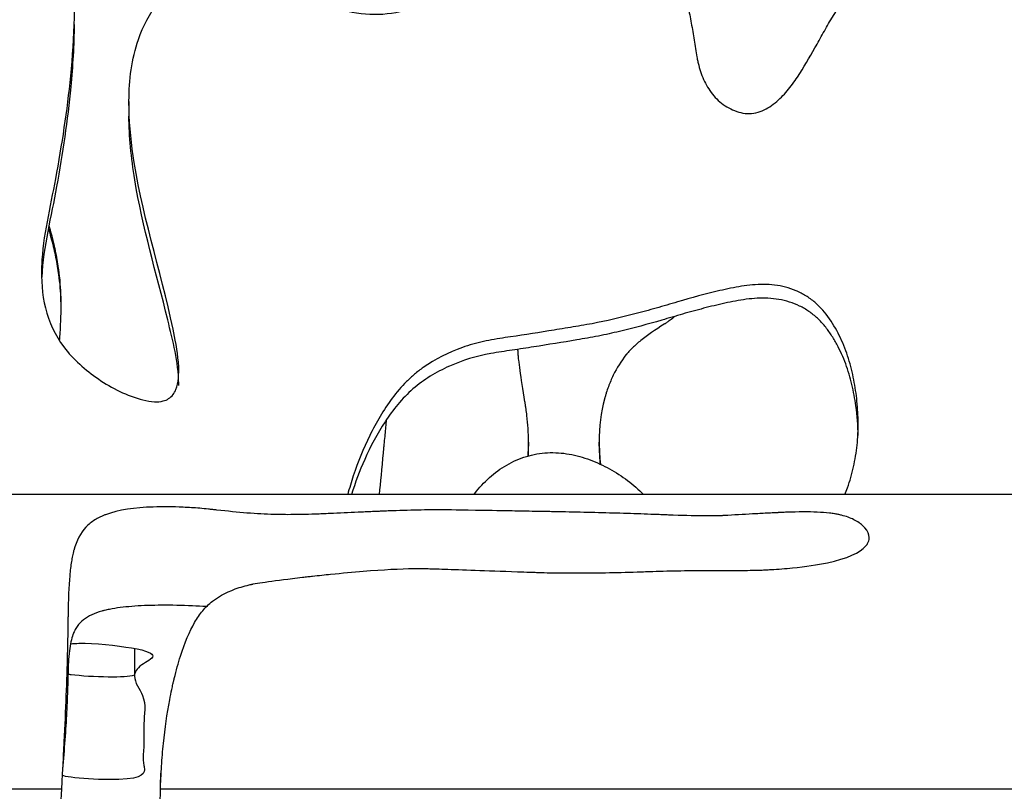
# Model space of a CAD drawing. Units: millimetres. Extents: x 147 to 2818, y 68 to 2050.
# Drawn here: x 587 to 644, y 642 to 687 of the extents above; entities that cross this region are included whole.
import ezdxf

# ---------------------------------------------------------------- set-up
doc = ezdxf.new("R2010")
doc.units = ezdxf.units.MM
doc.layers.get('0').update_dxf_attribs({"lineweight": 20, "true_color": 0x8faf8f})

msp = doc.modelspace()

# ---------------------------------------------------------------- linework, layer by layer
at = {"color": 78, "lineweight": -3, "true_color": 0x264805}
for p, q in [((593.2618, 682.5604), (593.2618, 681.7227)), ((647.9508, 659.6703), (581.514, 659.6703)), ((593.5835, 650.7095), (593.5835, 649.0945)), ((547.2622, 642.5264), (589.3307, 642.5264)), ((595.0895, 642.5264), (595.0895, 642.9553)), ((595.0895, 642.5264), (649.2077, 642.5264))]:
    msp.add_line(p, q, dxfattribs=at)
at = {"color": 218, "lineweight": -3, "true_color": 0x480548}
for p, q in [((616.5203, 662.7247), (616.5203, 662.4862)), ((620.6317, 662.4867), (620.6317, 662.7252))]:
    msp.add_line(p, q, dxfattribs=at)
at = {"color": 78, "lineweight": -3, "true_color": 0x264805}
for points, knots in [([(623.4733, 695.9572), (623.4732, 695.3619), (623.5546, 694.7717), (623.8283, 693.5379), (624.0286, 692.9057), (624.5015, 691.6689), (624.7511, 691.0548), (625.1149, 690.13), (625.2328, 689.8206), (625.4568, 689.1977), (625.5629, 688.8843), (625.748, 688.2481), (625.8285, 687.9252), (625.9652, 687.2744), (626.0198, 686.9466), (626.1245, 686.2903), (626.1772, 685.9622), (626.2585, 685.4704), (626.2859, 685.3064), (626.3293, 685.0612), (626.3433, 684.9794), (626.3799, 684.8181), (626.4001, 684.7381), (626.5071, 684.3395), (626.616, 684.0274), (626.9045, 683.4237), (627.0815, 683.1396), (627.4081, 682.759), (627.5284, 682.639), (627.7831, 682.4237), (627.9184, 682.3272), (628.2048, 682.1567), (628.3572, 682.0822), (628.6707, 681.9581), (628.8306, 681.9069), (629.1634, 681.8478), (629.3346, 681.8395), (629.6696, 681.8692), (629.8375, 681.9077), (630.3132, 682.0753), (630.6041, 682.2578), (631.123, 682.6785), (631.357, 682.9202), (631.7889, 683.4318), (631.9846, 683.7), (632.5379, 684.5251), (632.8646, 685.101), (633.349, 685.9683), (633.5108, 686.2572), (633.7537, 686.6903), (633.8348, 686.8346), (633.9977, 687.1228), (634.0826, 687.2649), (634.5187, 687.9686), (634.898, 688.5113), (635.5278, 689.2785), (635.7489, 689.5274), (636.2099, 690.0007), (636.45, 690.2254), (636.9523, 690.6475), (637.2145, 690.8448), (637.7645, 691.2076), (638.0542, 691.374), (638.9558, 691.8101), (639.5851, 692.0135), (640.5779, 692.1683), (640.9127, 692.1944), (641.5787, 692.2037), (641.9116, 692.1882), (642.5775, 692.1429), (642.9105, 692.1149), (643.5755, 692.048), (643.9069, 692.0023), (644.5723, 691.941), (644.9087, 691.9322), (645.5769, 691.9737), (645.906, 692.0236), (646.3895, 692.1583), (646.5494, 692.2136), (646.8554, 692.3433), (647.0027, 692.418), (647.2855, 692.5878), (647.4208, 692.6831), (647.6792, 692.895), (647.8013, 693.0107), (648.1445, 693.3712), (648.3478, 693.6318), (648.7236, 694.1776), (648.8957, 694.4634), (649.2132, 695.042), (649.3595, 695.3364), (649.6347, 695.9321), (649.7643, 696.2333), (650.1227, 697.149), (650.3487, 697.7647), (650.803, 698.995), (651.0289, 699.6106), (651.7017, 701.4593), (652.1382, 702.6947), (652.7511, 704.5569), (652.9485, 705.1791), (653.3163, 706.4297), (653.4869, 707.058), (653.9021, 708.965), (654.0862, 710.2574), (654.2741, 712.216), (654.3216, 712.873), (654.3738, 713.8603), (654.388, 714.1893), (654.4105, 714.8473), (654.4202, 715.1763), (654.4259, 715.649), (654.4265, 715.7928), (654.4262, 715.9367)], [0.112503706, 0.112503706, 0.112503706, 0.112503706, 0.114326108, 0.114326108, 0.116331829, 0.116331829, 0.11833755, 0.11833755, 0.119340411, 0.119340411, 0.120343272, 0.120343272, 0.121346132, 0.121346132, 0.122348993, 0.122348993, 0.123351853, 0.123351853, 0.123853284, 0.123853284, 0.124103999, 0.124103999, 0.124354714, 0.124354714, 0.125357575, 0.125357575, 0.126360435, 0.126360435, 0.126861866, 0.126861866, 0.127363296, 0.127363296, 0.127864726, 0.127864726, 0.128366156, 0.128366156, 0.128867587, 0.128867587, 0.129369017, 0.129369017, 0.130371878, 0.130371878, 0.131374738, 0.131374738, 0.132377599, 0.132377599, 0.13438332, 0.13438332, 0.135386181, 0.135386181, 0.135887611, 0.135887611, 0.136389041, 0.136389041, 0.138394762, 0.138394762, 0.139397623, 0.139397623, 0.140400484, 0.140400484, 0.141403344, 0.141403344, 0.142406205, 0.142406205, 0.144411926, 0.144411926, 0.145414787, 0.145414787, 0.146417647, 0.146417647, 0.147420508, 0.147420508, 0.148423368, 0.148423368, 0.149426229, 0.149426229, 0.15042909, 0.15042909, 0.15093052, 0.15093052, 0.15143195, 0.15143195, 0.15193338, 0.15193338, 0.152434811, 0.152434811, 0.153437671, 0.153437671, 0.154440532, 0.154440532, 0.155443393, 0.155443393, 0.156446253, 0.156446253, 0.158451974, 0.158451974, 0.160457696, 0.160457696, 0.164469138, 0.164469138, 0.166474859, 0.166474859, 0.16848058, 0.16848058, 0.172492023, 0.172492023, 0.174497744, 0.174497744, 0.175500604, 0.175500604, 0.176503465, 0.176503465, 0.176942217, 0.176942217, 0.176942217, 0.176942217]), ([(590.0047, 690.8712), (590.1489, 688.5941), (590.078, 686.2972), (589.8549, 684.0276), (589.6579, 682.0246), (589.3435, 680.0322), (588.9822, 678.0508), (588.6784, 676.3842), (588.245, 674.7239), (588.1819, 673.0311)], [0.167636223, 0.167636223, 0.167636223, 0.167636223, 0.17443787, 0.17443787, 0.17443787, 0.180430951, 0.180430951, 0.180430951, 0.185455442, 0.185455442, 0.185455442, 0.185455442]), ([(593.2672, 682.1359), (593.2634, 682.2861), (593.2616, 682.4363), (593.2618, 682.5865), (593.2638, 683.7947), (593.4166, 685.0273), (593.8144, 686.1692), (594.082, 686.9373), (594.4664, 687.6787), (594.9648, 688.3241), (595.4661, 688.9735), (596.0967, 689.5492), (596.8116, 689.9581), (597.4271, 690.3102), (598.1208, 690.5468), (598.8219, 690.6632), (599.4804, 690.7726), (600.164, 690.7981), (600.8246, 690.7024), (601.3198, 690.6307), (601.8119, 690.4834), (602.257, 690.2568), (602.7027, 690.0299), (603.0962, 689.7052), (603.4598, 689.3637), (604.0002, 688.8561), (604.5721, 688.3342), (605.2615, 688.0542), (605.8984, 687.7956), (606.5957, 687.6684), (607.2834, 687.6372), (607.9561, 687.6067), (608.6431, 687.6764), (609.2912, 687.8573), (609.6786, 687.9655), (610.0599, 688.1163), (610.402, 688.3262), (610.6775, 688.4952), (610.9318, 688.7078), (611.1371, 688.956), (611.3434, 689.2053), (611.5044, 689.4978), (611.6062, 689.8038), (611.6992, 690.0835), (611.7469, 690.38), (611.7587, 690.6742), (611.7608, 690.7258), (611.7618, 690.7775), (611.7618, 690.8291)], [0.214625253, 0.214625253, 0.214625253, 0.214625253, 0.215071476, 0.215071476, 0.215071476, 0.218688583, 0.218688583, 0.218688583, 0.221110861, 0.221110861, 0.221110861, 0.223557613, 0.223557613, 0.223557613, 0.225655132, 0.225655132, 0.225655132, 0.227616202, 0.227616202, 0.227616202, 0.229084686, 0.229084686, 0.229084686, 0.230554924, 0.230554924, 0.230554924, 0.232743144, 0.232743144, 0.232743144, 0.234738781, 0.234738781, 0.234738781, 0.236689509, 0.236689509, 0.236689509, 0.237849506, 0.237849506, 0.237849506, 0.238784363, 0.238784363, 0.238784363, 0.239725876, 0.239725876, 0.239725876, 0.240581105, 0.240581105, 0.240581105, 0.240731957, 0.240731957, 0.240731957, 0.240731957]), ([(590.076, 687.0368), (590.059, 685.8244), (589.9893, 684.6124), (589.8763, 683.408), (589.6938, 681.4643), (589.3962, 679.5306), (589.0508, 677.6079), (588.7362, 675.8562), (588.2767, 674.105), (588.1861, 672.3312)], [0.17136896, 0.17136896, 0.17136896, 0.17136896, 0.175092947, 0.175092947, 0.175092947, 0.181092139, 0.181092139, 0.181092139, 0.186540218, 0.186540218, 0.186540218, 0.186540218]), ([(596.1511, 666.5915), (596.1918, 667.2789), (596.0815, 667.9739), (595.954, 668.6511), (595.2983, 672.133), (594.1145, 675.5089), (593.5693, 679.0065), (593.408, 680.0418), (593.2922, 681.0886), (593.2672, 682.1359)], [0.198945414, 0.198945414, 0.198945414, 0.198945414, 0.200999322, 0.200999322, 0.200999322, 0.211513519, 0.211513519, 0.211513519, 0.214625253, 0.214625253, 0.214625253, 0.214625253]), ([(596.1573, 666.0141), (596.1577, 666.0507), (596.1575, 666.0872), (596.1572, 666.1235), (596.1435, 667.3815), (595.8137, 668.6207), (595.5166, 669.8434), (594.8569, 672.5583), (594.0451, 675.2444), (593.5983, 677.9999), (593.4961, 678.6305), (593.4115, 679.2645), (593.3522, 679.9004), (593.2966, 680.4966), (593.2604, 681.0998), (593.2618, 681.7023)], [0.200685595, 0.200685595, 0.200685595, 0.200685595, 0.200796852, 0.200796852, 0.200796852, 0.20466165, 0.20466165, 0.20466165, 0.213225019, 0.213225019, 0.213225019, 0.215178704, 0.215178704, 0.215178704, 0.217027488, 0.217027488, 0.217027488, 0.217027488]), ([(588.1819, 673.0311), (588.1814, 673.0187), (588.181, 673.0064), (588.1806, 672.9941), (588.1525, 672.1712), (588.1952, 671.3323), (588.3944, 670.5327), (588.5959, 669.7233), (588.9633, 668.937), (589.4651, 668.2678), (590.0146, 667.5351), (590.7268, 666.918), (591.4826, 666.3962), (592.2683, 665.8537), (593.1523, 665.4174), (594.0787, 665.1777), (594.2964, 665.1214), (594.5199, 665.0798), (594.7446, 665.0698), (594.9151, 665.0623), (595.0895, 665.0734), (595.2544, 665.1168), (595.3658, 665.1462), (595.4747, 665.1914), (595.5716, 665.2532), (595.6691, 665.3153), (595.7539, 665.3985), (595.825, 665.4893), (595.8954, 665.579), (595.9536, 665.6795), (595.9963, 665.785), (596.0796, 665.9912), (596.1193, 666.2148), (596.1398, 666.4361), (596.1446, 666.4878), (596.1485, 666.5396), (596.1511, 666.5915)], [0.185455442, 0.185455442, 0.185455442, 0.185455442, 0.185492014, 0.185492014, 0.185492014, 0.187933244, 0.187933244, 0.187933244, 0.190422129, 0.190422129, 0.190422129, 0.193136051, 0.193136051, 0.193136051, 0.195967263, 0.195967263, 0.195967263, 0.196623555, 0.196623555, 0.196623555, 0.197122902, 0.197122902, 0.197122902, 0.197459171, 0.197459171, 0.197459171, 0.197798568, 0.197798568, 0.197798568, 0.198133413, 0.198133413, 0.198133413, 0.198790509, 0.198790509, 0.198790509, 0.198945414, 0.198945414, 0.198945414, 0.198945414]), ([(635.6892, 663.2174), (635.7083, 663.6308), (635.7056, 664.0486), (635.6592, 664.8861), (635.6157, 665.3078), (635.4929, 666.1451), (635.4128, 666.5606), (635.2063, 667.3838), (635.0795, 667.7929), (634.769, 668.5954), (634.5874, 668.9836), (634.1629, 669.7294), (633.9213, 670.0908), (633.496, 670.5705), (633.3439, 670.721), (633.0157, 671.0005), (632.8395, 671.1292), (632.4748, 671.3542), (632.2849, 671.4519), (631.8904, 671.6184), (631.6843, 671.6874), (631.0545, 671.8497), (630.6281, 671.8972), (629.9815, 671.9029), (629.7638, 671.8939), (629.3347, 671.8552), (629.1223, 671.8263), (628.4887, 671.7247), (628.0709, 671.6373), (626.8231, 671.3497), (625.9992, 671.1232), (624.7681, 670.7636), (624.3585, 670.6399), (623.5366, 670.4056), (623.1248, 670.2926), (621.8859, 669.9694), (621.0558, 669.773), (619.7978, 669.5393), (619.3764, 669.4705), (618.5344, 669.3301), (618.1131, 669.2612), (616.8485, 669.058), (616.0042, 668.9285), (614.7364, 668.74), (614.3145, 668.6738), (613.4823, 668.4861), (613.0708, 668.37), (611.8528, 667.9422), (611.0903, 667.5606), (610.216, 666.944), (610.0446, 666.8124), (609.7175, 666.5367), (609.5613, 666.3923), (609.1127, 665.9417), (608.839, 665.6189), (608.3299, 664.9394), (608.0939, 664.5811), (607.6601, 663.8518), (607.4612, 663.4794), (606.9051, 662.3443), (606.5856, 661.5653), (606.1997, 660.4033), (606.0904, 660.0379), (605.9918, 659.6703)], [0.088829688, 0.088829688, 0.088829688, 0.088829688, 0.09004302, 0.09004302, 0.091293617, 0.091293617, 0.092544215, 0.092544215, 0.093794812, 0.093794812, 0.09504541, 0.09504541, 0.096296007, 0.096296007, 0.096921306, 0.096921306, 0.097546605, 0.097546605, 0.098171903, 0.098171903, 0.098797202, 0.098797202, 0.100047799, 0.100047799, 0.100673098, 0.100673098, 0.101298397, 0.101298397, 0.102548994, 0.102548994, 0.105050189, 0.105050189, 0.106300787, 0.106300787, 0.107551384, 0.107551384, 0.110052579, 0.110052579, 0.111303177, 0.111303177, 0.112553774, 0.112553774, 0.115054969, 0.115054969, 0.116305567, 0.116305567, 0.117556164, 0.117556164, 0.120057359, 0.120057359, 0.120682658, 0.120682658, 0.121307957, 0.121307957, 0.122558554, 0.122558554, 0.123809152, 0.123809152, 0.125059749, 0.125059749, 0.127560944, 0.127560944, 0.128682844, 0.128682844, 0.128682844, 0.128682844]), ([(635.7015, 663.1082), (635.6962, 663.6874), (635.65, 664.2658), (635.5117, 665.257), (635.4351, 665.6716), (635.2394, 666.4836), (635.1202, 666.8826), (634.8305, 667.6636), (634.6593, 668.047), (634.3573, 668.6026), (634.2498, 668.7831), (634.0207, 669.1345), (633.8985, 669.305), (633.6313, 669.6303), (633.4857, 669.7865), (633.1767, 670.0741), (633.0132, 670.206), (632.667, 670.4447), (632.4834, 670.5519), (632.1004, 670.7374), (631.9039, 670.8146), (631.3007, 671.0035), (630.8754, 671.0723), (630.033, 671.1155), (629.6127, 671.0911), (628.7732, 670.9786), (628.3562, 670.8977), (627.5298, 670.7177), (627.1192, 670.6174), (626.3011, 670.405), (625.8936, 670.2928), (625.0805, 670.0604), (624.6756, 669.9381), (623.4571, 669.5853), (622.6411, 669.3646), (621.4077, 669.0706), (620.9949, 668.9788), (620.165, 668.8128), (619.7477, 668.7423), (618.4959, 668.5322), (617.6605, 668.3969), (616.4064, 668.2012), (615.9882, 668.1365), (615.151, 668.0128), (614.7313, 667.9543), (613.4847, 667.7233), (612.6814, 667.4849), (611.5277, 666.972), (611.1515, 666.7738), (610.4421, 666.3324), (610.105, 666.0893), (609.4768, 665.5439), (609.1842, 665.2399), (608.642, 664.5941), (608.3955, 664.2564), (607.7101, 663.2111), (607.3239, 662.4718), (606.6842, 661.0383), (606.4278, 660.3592), (606.2118, 659.6703)], [0.09049995, 0.09049995, 0.09049995, 0.09049995, 0.092289647, 0.092289647, 0.093571448, 0.093571448, 0.094853249, 0.094853249, 0.096135049, 0.096135049, 0.09677595, 0.09677595, 0.09741685, 0.09741685, 0.09805775, 0.09805775, 0.098698651, 0.098698651, 0.099339551, 0.099339551, 0.099980451, 0.099980451, 0.101262252, 0.101262252, 0.102544053, 0.102544053, 0.103825853, 0.103825853, 0.105107654, 0.105107654, 0.106389455, 0.106389455, 0.107671255, 0.107671255, 0.110234857, 0.110234857, 0.111516657, 0.111516657, 0.112798458, 0.112798458, 0.115362059, 0.115362059, 0.11664386, 0.11664386, 0.11792566, 0.11792566, 0.120489262, 0.120489262, 0.121771062, 0.121771062, 0.123052863, 0.123052863, 0.124334664, 0.124334664, 0.125616464, 0.125616464, 0.128180066, 0.128180066, 0.130414293, 0.130414293, 0.130414293, 0.130414293]), ([(634.9334, 659.6703), (634.9841, 659.7982), (635.033, 659.9268), (635.1511, 660.259), (635.2164, 660.4639), (635.3932, 661.0799), (635.5781, 661.9092), (635.6663, 662.7536), (635.688, 663.1921), (635.6886, 663.2047), (635.6892, 663.2174)], [0.0852647213, 0.0852647213, 0.0852647213, 0.0852647213, 0.0856659283, 0.0856659283, 0.0862912271, 0.0862912271, 0.0875418246, 0.088792422, 0.088792422, 0.0888296882, 0.0888296882, 0.0888296882, 0.0888296882]), ([(613.3374, 659.6703), (613.3541, 659.6922), (613.3709, 659.714), (613.6433, 660.0641), (613.9239, 660.3724), (614.5501, 660.9363), (614.8858, 661.1821), (615.425, 661.4916), (615.6107, 661.585), (615.9944, 661.7517), (616.194, 661.8252), (616.7973, 662.0077), (617.2075, 662.0798), (617.8346, 662.1133), (618.0471, 662.1119), (618.468, 662.0848), (618.6762, 662.0593), (619.0889, 661.9872), (619.2933, 661.9405), (619.6986, 661.8279), (619.9, 661.7618), (620.4896, 661.5412), (620.8674, 661.3655), (621.5965, 660.9645), (621.9473, 660.7378), (622.6134, 660.2328), (622.9215, 659.9613), (623.209, 659.6704)], [0.032432876, 0.032432876, 0.032432876, 0.032432876, 0.032515535, 0.032515535, 0.033766132, 0.033766132, 0.03501673, 0.03501673, 0.035642029, 0.035642029, 0.036267327, 0.036267327, 0.037517925, 0.037517925, 0.038143224, 0.038143224, 0.038768522, 0.038768522, 0.039393821, 0.039393821, 0.04001912, 0.04001912, 0.041269717, 0.041269717, 0.042520315, 0.042520315, 0.043751672, 0.043751672, 0.043751672, 0.043751672]), ([(636.3485, 657.1611), (636.3485, 657.3483), (636.2632, 657.5393), (636.047, 657.78), (635.9953, 657.8307), (635.9086, 657.9065), (635.8782, 657.9317), (635.8142, 657.982), (635.7761, 658.0104), (635.6606, 658.093), (635.5613, 658.1526), (635.2431, 658.3136), (635.0035, 658.3977), (634.6698, 658.4794), (634.6014, 658.4946), (634.4961, 658.5156), (634.4606, 658.5224), (634.3888, 658.5353), (634.3516, 658.5416), (634.2322, 658.561), (634.1314, 658.5748), (633.8126, 658.6112), (633.5786, 658.6289), (632.812, 658.6634), (632.2151, 658.6621), (631.4467, 658.6332), (631.36, 658.6296), (631.2279, 658.6236), (631.1835, 658.6215), (631.1165, 658.6182), (631.09, 658.6169), (631.0549, 658.6151), (631.0373, 658.6142), (630.8794, 658.6062), (630.7394, 658.599), (630.3204, 658.5773), (630.0425, 658.5627), (629.2135, 658.5185), (628.6667, 658.4885), (628.0583, 658.454), (627.9908, 658.4502), (627.8897, 658.4444), (627.856, 658.4425), (627.7887, 658.4387), (627.7725, 658.4378), (627.6714, 658.4325), (627.583, 658.4291), (627.295, 658.4214), (627.0729, 658.4194), (626.3159, 658.423), (625.6905, 658.4383), (624.8511, 658.4694), (624.7559, 658.473), (624.6103, 658.4787), (624.5614, 658.4807), (624.4872, 658.4837), (624.4782, 658.4841), (624.4463, 658.4854), (624.4303, 658.486), (624.2867, 658.4918), (624.1583, 658.4968), (623.7712, 658.5117), (623.5105, 658.5213), (622.7204, 658.549), (622.183, 658.5662), (620.5388, 658.6142), (619.4002, 658.6412), (618.1452, 658.6652), (618.0712, 658.6666), (617.9785, 658.6683), (617.9599, 658.6687), (617.9228, 658.6693), (617.8847, 658.67), (617.7874, 658.6718), (617.7229, 658.673), (617.4032, 658.6789), (617.1552, 658.6834), (616.4345, 658.6965), (615.985, 658.7045), (614.7294, 658.7268), (614.0163, 658.739), (612.2488, 658.7686), (611.5663, 658.7786), (611.3679, 658.7796), (611.3582, 658.7796), (611.3494, 658.7796), (611.3486, 658.7796), (611.3343, 658.7796), (611.3271, 658.7795), (611.3056, 658.7795), (611.2912, 658.7794), (611.2479, 658.7792), (611.2189, 658.7791), (611.0731, 658.7783), (610.9538, 658.7773), (610.5881, 658.7732), (610.3339, 658.7691), (609.5401, 658.7523), (608.9692, 658.7354), (608.2036, 658.7064), (608.0479, 658.7002), (607.8104, 658.6904), (607.7305, 658.687), (607.5696, 658.68), (607.503, 658.677), (607.1565, 658.6618), (606.8799, 658.6494), (606.0518, 658.6121), (605.5022, 658.5868), (604.6815, 658.5482), (604.3996, 658.5354), (603.8435, 658.5163), (603.5667, 658.5091), (603.0156, 658.4997), (602.7413, 658.4974), (602.3317, 658.4977), (602.19, 658.4984), (601.9493, 658.5011), (601.8272, 658.5035), (600.7118, 658.5339), (599.6055, 658.6274), (598.308, 658.774), (598.2304, 658.7831), (598.058, 658.8023), (597.9724, 658.8114), (597.7175, 658.8374), (597.55, 658.8528), (597.0548, 658.894), (596.7345, 658.9146), (595.8029, 658.9579), (595.221, 658.9625), (593.5927, 658.9059), (592.6638, 658.7805), (591.8673, 658.4839), (591.8458, 658.4758), (591.79, 658.4539), (591.7623, 658.4427), (591.6803, 658.4082), (591.6267, 658.3841), (591.4696, 658.3084), (591.3694, 658.2534), (591.0827, 658.0727), (590.91, 657.9317), (590.447, 657.4319), (590.212, 656.9968), (590.0457, 656.3956), (590.0407, 656.3773), (590.0309, 656.3402), (590.0281, 656.3294), (590.0192, 656.2945), (590.0133, 656.2708), (589.9961, 656.1984), (589.9849, 656.1483), (589.9523, 655.9924), (589.9319, 655.881), (589.8747, 655.5226), (589.842, 655.2514), (589.7597, 654.326), (589.7263, 653.5593), (589.7139, 652.5768), (589.7135, 652.5414), (589.713, 652.4991), (589.7127, 652.4778), (589.712, 652.414), (589.7114, 652.3713), (589.7098, 652.2425), (589.7086, 652.1559), (589.7046, 651.8935), (589.7016, 651.7155), (589.6914, 651.1722), (589.6829, 650.7976), (589.6529, 649.6387), (589.6265, 648.8189), (589.5611, 647.1002), (589.522, 646.2011), (589.4538, 644.81), (589.4295, 644.3392), (589.4004, 643.8036), (589.3971, 643.744), (589.3936, 643.6797), (589.3933, 643.675), (589.393, 643.6703)], [0.44582301, 0.44582301, 0.44582301, 0.44582301, 0.453125, 0.453125, 0.45507813, 0.45507813, 0.45605469, 0.45605469, 0.45703125, 0.45703125, 0.4609375, 0.4609375, 0.46875, 0.46875, 0.47070313, 0.47070313, 0.47167969, 0.47167969, 0.47265625, 0.47265625, 0.4765625, 0.4765625, 0.484375, 0.484375, 0.5, 0.5, 0.50195313, 0.50195313, 0.50292969, 0.50292969, 0.50341797, 0.50341797, 0.50390625, 0.50390625, 0.5078125, 0.5078125, 0.515625, 0.515625, 0.53125, 0.53125, 0.53320313, 0.53320313, 0.53417969, 0.53417969, 0.53515625, 0.53515625, 0.5390625, 0.5390625, 0.546875, 0.546875, 0.5625, 0.5625, 0.56445313, 0.56445313, 0.56542969, 0.56542969, 0.56591797, 0.56591797, 0.56640625, 0.56640625, 0.5703125, 0.5703125, 0.578125, 0.578125, 0.59375, 0.59375, 0.625, 0.625, 0.62695313, 0.62695313, 0.62744141, 0.62744141, 0.62792969, 0.62792969, 0.62890625, 0.62890625, 0.6328125, 0.6328125, 0.640625, 0.640625, 0.65625, 0.65625, 0.6875, 0.6875, 0.68945313, 0.68945313, 0.68969727, 0.68969727, 0.68994141, 0.68994141, 0.69042969, 0.69042969, 0.69140625, 0.69140625, 0.6953125, 0.6953125, 0.703125, 0.703125, 0.71875, 0.71875, 0.72265625, 0.72265625, 0.72460938, 0.72460938, 0.7265625, 0.7265625, 0.734375, 0.734375, 0.75, 0.75, 0.7578125, 0.7578125, 0.765625, 0.765625, 0.7734375, 0.7734375, 0.77734375, 0.77734375, 0.78125, 0.78125, 0.8125, 0.8125, 0.81445313, 0.81445313, 0.81640625, 0.81640625, 0.8203125, 0.8203125, 0.828125, 0.828125, 0.84375, 0.84375, 0.875, 0.875, 0.87597656, 0.87597656, 0.87695313, 0.87695313, 0.87890625, 0.87890625, 0.8828125, 0.8828125, 0.890625, 0.890625, 0.90625, 0.90625, 0.90673828, 0.90673828, 0.90722656, 0.90722656, 0.90820313, 0.90820313, 0.91015625, 0.91015625, 0.9140625, 0.9140625, 0.921875, 0.921875, 0.9375, 0.9375, 0.93798828, 0.93798828, 0.93847656, 0.93847656, 0.93945313, 0.93945313, 0.94140625, 0.94140625, 0.9453125, 0.9453125, 0.953125, 0.953125, 0.96875, 0.96875, 0.984375, 0.984375, 0.9921875, 0.9921875, 0.99316406, 0.99316406, 0.99323974, 0.99323974, 0.99323974, 0.99323974]), ([(595.1492, 643.6703), (595.1494, 643.6736), (595.1496, 643.6771), (595.1532, 643.7372), (595.1566, 643.7935), (595.1886, 644.2995), (595.2252, 644.7441), (595.3591, 646.0582), (595.4806, 646.9078), (595.6728, 647.9248), (595.7132, 648.126), (595.7769, 648.4242), (595.7987, 648.5231), (595.832, 648.6704), (595.8429, 648.7176), (595.871, 648.8382), (595.8852, 648.8979), (596.0134, 649.4299), (596.1332, 649.864), (596.5101, 651.0548), (596.7846, 651.6997), (597.2312, 652.4731), (597.379, 652.6925), (597.7242, 653.1078), (597.9178, 653.2947), (598.5615, 653.7979), (599.0745, 654.0568), (599.8207, 654.2968), (599.9752, 654.3406), (600.2148, 654.4002), (600.2959, 654.419), (600.3887, 654.4391), (600.399, 654.4413), (600.4197, 654.4457), (600.42, 654.4457), (600.4316, 654.4481), (600.4396, 654.4498), (600.4638, 654.4547), (600.4805, 654.4581), (600.6366, 654.4887), (600.8136, 654.5188), (601.4594, 654.6179), (602.0428, 654.6956), (602.9634, 654.8064), (603.157, 654.8292), (603.4619, 654.8644), (603.5659, 654.8763), (603.7255, 654.8945), (603.7657, 654.899), (603.8571, 654.9093), (603.9027, 654.9144), (604.3107, 654.9598), (604.6617, 654.9973), (605.6797, 655.1013), (606.3117, 655.1592), (608.0673, 655.3007), (609.0508, 655.3519), (609.9469, 655.3632), (610.0435, 655.3638), (610.1606, 655.3637), (610.1839, 655.3637), (610.2185, 655.3635), (610.23, 655.3635), (610.2529, 655.3633), (610.2541, 655.3633), (610.2688, 655.3632), (610.2825, 655.363), (610.3597, 655.3619), (610.4506, 655.3598), (610.8107, 655.3503), (611.1674, 655.3395), (612.5871, 655.2936), (613.9999, 655.245), (616.1139, 655.1693), (616.3561, 655.1606), (616.6679, 655.1493), (616.7307, 655.147), (616.8098, 655.1442), (616.8295, 655.1435), (616.8437, 655.143), (616.8508, 655.1427), (616.8721, 655.1419), (616.8863, 655.1414), (616.9576, 655.139), (617.015, 655.137), (617.3039, 655.1279), (617.5413, 655.1218), (618.2721, 655.1074), (618.7841, 655.1028), (620.3948, 655.1044), (621.5679, 655.1257), (622.9994, 655.1722), (623.16, 655.1777), (623.4844, 655.1892), (623.6074, 655.1937), (624.0129, 655.2068), (624.2851, 655.2144), (625.1072, 655.2334), (625.6627, 655.2413), (626.3664, 655.2451), (626.5076, 655.2456), (626.667, 655.2458), (626.6847, 655.2458), (626.7201, 655.2458), (626.7569, 655.2458), (626.8431, 655.2459), (626.8998, 655.2459), (627.0678, 655.2461), (627.1768, 655.2462), (627.707, 655.247), (628.0836, 655.2481), (629.0708, 655.2527), (629.5387, 655.2574), (629.8859, 655.2655), (629.9434, 655.2673), (629.9919, 655.2692), (629.9947, 655.2693), (629.9989, 655.2695), (629.9999, 655.2695), (630.0144, 655.2702), (630.0217, 655.2705), (630.0579, 655.272), (630.0869, 655.2733), (630.1733, 655.2772), (630.2306, 655.2799), (630.4012, 655.2884), (630.5133, 655.2944), (631.0658, 655.3264), (631.4823, 655.3584), (632.6549, 655.4728), (633.3343, 655.5738), (635.0657, 655.9438), (635.8106, 656.2814), (636.1672, 656.6984), (636.1866, 656.7231), (636.2133, 656.7605), (636.2218, 656.773), (636.2339, 656.7918), (636.2379, 656.7981), (636.2456, 656.8107), (636.248, 656.8146), (636.3101, 656.9235), (636.3408, 657.0222), (636.348, 657.135), (636.3485, 657.1481), (636.3485, 657.1611)], [0.00677016, 0.00677016, 0.00677016, 0.00677016, 0.00683594, 0.00683594, 0.0078125, 0.0078125, 0.015625, 0.015625, 0.03125, 0.03125, 0.03515625, 0.03515625, 0.03710938, 0.03710938, 0.03808594, 0.03808594, 0.0390625, 0.0390625, 0.046875, 0.046875, 0.0625, 0.0625, 0.0703125, 0.0703125, 0.078125, 0.078125, 0.09375, 0.09375, 0.09765625, 0.09765625, 0.09960938, 0.09960938, 0.09985352, 0.09985352, 0.10009766, 0.10009766, 0.10058594, 0.10058594, 0.1015625, 0.1015625, 0.109375, 0.109375, 0.125, 0.125, 0.12890625, 0.12890625, 0.13085938, 0.13085938, 0.13183594, 0.13183594, 0.1328125, 0.1328125, 0.140625, 0.140625, 0.15625, 0.15625, 0.1875, 0.1875, 0.19140625, 0.19140625, 0.19238281, 0.19238281, 0.19287109, 0.19287109, 0.19335938, 0.19335938, 0.1953125, 0.1953125, 0.203125, 0.203125, 0.21875, 0.21875, 0.25, 0.25, 0.25390625, 0.25390625, 0.25488281, 0.25488281, 0.25512695, 0.25512695, 0.25537109, 0.25537109, 0.25585938, 0.25585938, 0.2578125, 0.2578125, 0.265625, 0.265625, 0.28125, 0.28125, 0.3125, 0.3125, 0.31640625, 0.31640625, 0.3203125, 0.3203125, 0.328125, 0.328125, 0.34375, 0.34375, 0.34765625, 0.34765625, 0.34814453, 0.34814453, 0.34863281, 0.34863281, 0.34960938, 0.34960938, 0.3515625, 0.3515625, 0.359375, 0.359375, 0.375, 0.375, 0.37890625, 0.37890625, 0.37915039, 0.37915039, 0.37927246, 0.37927246, 0.37939453, 0.37939453, 0.37988281, 0.37988281, 0.38085938, 0.38085938, 0.3828125, 0.3828125, 0.390625, 0.390625, 0.40625, 0.40625, 0.4375, 0.4375, 0.43945313, 0.43945313, 0.44042969, 0.44042969, 0.44091797, 0.44091797, 0.44140625, 0.44140625, 0.4453125, 0.4453125, 0.44582301, 0.44582301, 0.44582301, 0.44582301]), ([(597.7754, 653.1459), (597.4977, 653.1629), (597.2266, 653.1767), (596.3275, 653.2146), (595.731, 653.2256), (594.6143, 653.2198), (594.094, 653.2029), (593.1296, 653.1362), (592.6855, 653.0864), (592.178, 652.9957), (592.0789, 652.9761), (591.9338, 652.9443), (591.8861, 652.9334), (591.8153, 652.9163), (591.7855, 652.9089), (591.7312, 652.8949), (591.4895, 652.8305), (591.2705, 652.7525), (590.7401, 652.504), (590.4583, 652.2849), (590.1955, 651.9114), (590.1474, 651.8317), (590.082, 651.7039), (590.0588, 651.6545), (590.0369, 651.6033), (590.0333, 651.5947), (590.0318, 651.5912), (590.0304, 651.5877), (590.0267, 651.5788), (590.0172, 651.5555), (590.0086, 651.5333), (589.9578, 651.398), (589.9179, 651.2601), (589.8136, 650.7853), (589.765, 650.3868), (589.7301, 649.7569), (589.7245, 649.6244), (589.7179, 649.4153), (589.7156, 649.326), (589.7138, 649.234), (589.7131, 649.1969), (589.7129, 649.1868), (589.7122, 649.1475), (589.7076, 648.9107), (589.701, 648.6642), (589.6787, 647.9844), (589.6577, 647.5013), (589.5761, 645.9735), (589.4969, 644.8478), (589.393, 643.6703)], [0.81726771, 0.81726771, 0.81726771, 0.81726771, 0.82369181, 0.82369181, 0.83910534, 0.83910534, 0.85451887, 0.85451887, 0.8699324, 0.8699324, 0.87378578, 0.87378578, 0.87571247, 0.87571247, 0.87667581, 0.87667581, 0.87763916, 0.88534592, 0.88534592, 0.90075945, 0.90075945, 0.90461283, 0.90461283, 0.90653952, 0.90678036, 0.90678036, 0.90690078, 0.90690078, 0.9070212, 0.90750287, 0.90846621, 0.90846621, 0.91617298, 0.91617298, 0.9315865, 0.9315865, 0.93543989, 0.93543989, 0.93736658, 0.93784825, 0.93784825, 0.93832992, 0.93832992, 0.93929327, 0.94700003, 0.94700003, 0.96241356, 0.96241356, 0.99324061, 0.99324061, 0.99324061, 0.99324061]), ([(589.8581, 650.9778), (590.0048, 650.995), (590.9587, 651.0628), (594.0913, 650.7158), (594.6496, 650.4226), (594.6495, 650.2701)], [0.610757027, 0.610757027, 0.610757027, 0.610757027, 0.616004949, 0.641324587, 0.669804433, 0.669804433, 0.669804433, 0.669804433]), ([(594.6495, 650.2701), (594.6495, 650.0962), (593.7806, 649.711), (593.5834, 649.3159), (593.5835, 649.0942)], [0.669804433, 0.669804433, 0.669804433, 0.669804433, 0.702273596, 0.743230794, 0.743230794, 0.743230794, 0.743230794]), ([(593.5835, 649.1459), (593.2667, 649.0735), (592.3216, 648.9926), (590.3078, 649.1127), (589.7703, 649.194), (589.7135, 649.2038)], [0.099842686, 0.099842686, 0.099842686, 0.099842686, 0.116225416, 0.131900063, 0.133986131, 0.133986131, 0.133986131, 0.133986131]), ([(593.5835, 649.0942), (593.5836, 648.7213), (594.3583, 647.7855), (594.0466, 646.4305), (594.156, 645.349), (594.1263, 644.9291)], [0.74323079, 0.74323079, 0.74323079, 0.74323079, 0.81212579, 0.91446597, 1, 1, 1, 1]), ([(594.1263, 644.9291), (594.1041, 644.6141), (594.0256, 644.2929), (594.1614, 643.7302), (594.1615, 643.6487)], [0, 0, 0, 0, 0.064150519, 0.075128828, 0.075128828, 0.075128828, 0.075128828]), ([(589.393, 643.6703), (589.3899, 643.614), (589.3865, 643.5508), (589.3764, 643.3674), (589.3698, 643.2479), (589.3512, 642.9075), (589.3403, 642.7048), (589.3307, 642.5264)], [0.9932397351, 0.9932397351, 0.9932397351, 0.9932397351, 0.994140625, 0.994140625, 0.99609375, 0.99609375, 1, 1, 1, 1]), ([(594.1615, 643.6487), (594.1617, 643.3437), (593.7793, 642.9361), (589.9671, 643.1633), (589.4745, 643.2793), (589.3738, 643.3204)], [0.075128828, 0.075128828, 0.075128828, 0.075128828, 0.116225416, 0.131900063, 0.139763003, 0.139763003, 0.139763003, 0.139763003]), ([(595.0895, 642.5264), (595.0949, 642.6353), (595.103, 642.7988), (595.114, 643.0167), (595.1224, 643.1801), (595.1339, 643.398), (595.1429, 643.5614), (595.1492, 643.6703)], [0, 0, 0, 0, 0.0019343328, 0.0029014992, 0.0038686656, 0.004835832, 0.0067701648, 0.0067701648, 0.0067701648, 0.0067701648]), ([(589.3307, 642.5264), (589.2349, 640.8251), (589.1768, 639.123), (589.1858, 637.1645), (589.1885, 636.9092), (589.1929, 636.654)], [0, 0, 0, 0, 0.0051221407, 0.0051221407, 0.0058894548, 0.0058894548, 0.0058894548, 0.0058894548]), ([(612.6586, 573.7476), (612.6589, 573.909), (612.6487, 574.0711), (612.5997, 574.436), (612.5544, 574.6346), (612.3738, 575.2174), (612.1954, 575.5914), (611.7952, 576.2984), (611.5676, 576.6334), (611.0995, 577.2946), (610.8612, 577.6223), (610.4971, 578.1094), (610.3746, 578.271), (610.1272, 578.5927), (609.9994, 578.7507), (609.6398, 579.2409), (609.4203, 579.5802), (608.7681, 580.602), (608.3487, 581.2925), (607.545, 582.6952), (607.1579, 583.4053), (606.4019, 584.8344), (606.0353, 585.5549), (604.9133, 587.7049), (604.153, 589.1318), (603.0054, 591.2687), (602.6216, 591.9803), (601.8519, 593.4026), (601.4625, 594.1114), (600.7081, 595.5417), (600.3416, 596.2625), (599.637, 597.7189), (599.2989, 598.4545), (598.6667, 599.9353), (598.3719, 600.6814), (597.8453, 602.1911), (597.6151, 602.955), (597.2506, 604.5091), (597.1104, 605.2976), (596.8886, 606.8906), (596.8073, 607.6964), (596.6895, 609.3153), (596.6532, 610.1251), (596.615, 611.7453), (596.6158, 612.5557), (596.6311, 614.1769), (596.6434, 614.9876), (596.6689, 616.2038), (596.6784, 616.6092), (596.7017, 617.4202), (596.7144, 617.8256), (596.7405, 619.0419), (596.7396, 619.8525), (596.7106, 621.4733), (596.6838, 622.2835), (596.6036, 623.9036), (596.5475, 624.7135), (596.418, 626.3327), (596.3444, 627.1417), (596.1061, 629.5671), (595.9225, 631.1822), (595.6348, 633.604), (595.5407, 634.4114), (595.4081, 635.6232), (595.3653, 636.0273), (595.2846, 636.8359), (595.2461, 637.2403), (595.152, 638.4554), (595.1216, 639.2681), (595.0871, 640.8957), (595.0842, 641.7107), (595.0895, 642.5264)], [0.087209888, 0.087209888, 0.087209888, 0.087209888, 0.087716659, 0.087716659, 0.088356927, 0.088356927, 0.089637462, 0.089637462, 0.090917997, 0.090917997, 0.092198532, 0.092198532, 0.0928388, 0.0928388, 0.093479067, 0.093479067, 0.094759602, 0.094759602, 0.097320673, 0.097320673, 0.099881743, 0.099881743, 0.102442813, 0.102442813, 0.107564954, 0.107564954, 0.110126024, 0.110126024, 0.112687095, 0.112687095, 0.115248165, 0.115248165, 0.117809235, 0.117809235, 0.120370306, 0.120370306, 0.122931376, 0.122931376, 0.125492446, 0.125492446, 0.128053517, 0.128053517, 0.130614587, 0.130614587, 0.133175657, 0.133175657, 0.135736728, 0.135736728, 0.137017263, 0.137017263, 0.138297798, 0.138297798, 0.140858868, 0.140858868, 0.143419939, 0.143419939, 0.145981009, 0.145981009, 0.148542079, 0.148542079, 0.15366422, 0.15366422, 0.15622529, 0.15622529, 0.157505826, 0.157505826, 0.158786361, 0.158786361, 0.161347431, 0.161347431, 0.163908501, 0.163908501, 0.163908501, 0.163908501])]:
    msp.add_open_spline(points, degree=3, knots=knots, dxfattribs=at)
at = {"color": 218, "lineweight": -3, "true_color": 0x480548}
for points, knots in [([(588.5684, 675.1565), (588.6762, 674.8126), (588.7723, 674.4642), (588.9369, 673.7771), (589.0065, 673.4387), (589.0953, 672.9252), (589.1223, 672.753), (589.1588, 672.4933), (589.1703, 672.4065), (589.1866, 672.2759), (589.1919, 672.2323), (589.1996, 672.1668), (589.2021, 672.145), (589.2058, 672.1122), (589.207, 672.1012), (589.2095, 672.0794), (589.211, 672.065), (589.261, 671.6078), (589.2875, 671.1132), (589.2913, 670.5739)], [0.601135851, 0.601135851, 0.601135851, 0.601135851, 0.609375, 0.609375, 0.6171875, 0.6171875, 0.62109375, 0.62109375, 0.623046875, 0.623046875, 0.624023437, 0.624023437, 0.624511719, 0.624511719, 0.624755859, 0.624755859, 0.625, 0.625, 0.639624285, 0.639624285, 0.639624285, 0.639624285]), ([(588.5993, 675.3143), (588.6946, 675.0023), (588.8705, 674.3555), (589.0413, 673.5242), (589.1357, 672.9207), (589.1761, 672.6164), (589.1945, 672.4636), (589.2033, 672.387), (589.2076, 672.3487), (589.2094, 672.3323), (589.2107, 672.3213), (589.2114, 672.3141), (589.2655, 671.8188), (589.2921, 671.2737), (589.2918, 670.6751)], [0.601930011, 0.601930011, 0.601930011, 0.601930011, 0.609375, 0.6171875, 0.62109375, 0.623046875, 0.624023438, 0.624511719, 0.624755859, 0.62487793, 0.62487793, 0.625, 0.625, 0.640962494, 0.640962494, 0.640962494, 0.640962494]), ([(589.2918, 670.6751), (589.2915, 670.1019), (589.2665, 669.4796), (589.2127, 668.7545), (589.2085, 668.7004), (589.2042, 668.6461)], [0.640962494, 0.640962494, 0.640962494, 0.640962494, 0.65625, 0.65625, 0.65747364, 0.65747364, 0.65747364, 0.65747364]), ([(625.0188, 670.0348), (624.9351, 669.9587), (624.7966, 669.8443), (624.6176, 669.716), (624.5187, 669.6502), (624.4753, 669.6223), (624.4462, 669.6038), (624.4334, 669.5958), (623.885, 669.2561), (623.2078, 668.7853), (622.6284, 668.2768), (622.3914, 668.0328), (622.286, 667.9133), (622.2366, 667.8542), (622.2128, 667.8248), (622.2027, 667.8123), (622.1961, 667.8039), (622.1939, 667.8012), (621.9045, 667.4341), (621.5343, 666.8416), (621.2027, 666.0624), (621.062, 665.6508), (620.9979, 665.4395), (620.9674, 665.3324), (620.9525, 665.2786), (620.9463, 665.2554), (620.9421, 665.24), (620.9396, 665.2307), (620.7325, 664.4542), (620.6304, 663.6154), (620.6317, 662.7081)], [0.680044422, 0.680044422, 0.680044422, 0.680044422, 0.68359375, 0.685546875, 0.686523437, 0.687011719, 0.687011719, 0.6875, 0.6875, 0.703125, 0.7109375, 0.71484375, 0.716796875, 0.717773437, 0.718261719, 0.718505859, 0.718505859, 0.71875, 0.71875, 0.734375, 0.7421875, 0.74609375, 0.748046875, 0.749023437, 0.749511719, 0.749755859, 0.749755859, 0.75, 0.75, 0.780040233, 0.780040233, 0.780040233, 0.780040233]), ([(616.5203, 662.7331), (616.5201, 662.9849), (616.5024, 663.4768), (616.4407, 664.1327), (616.3817, 664.5882), (616.3476, 664.8216), (616.3295, 664.9398), (616.3201, 664.9992), (616.3153, 665.029), (616.3133, 665.0418), (616.3119, 665.0503), (616.3115, 665.053), (616.1895, 665.8076), (616.0957, 666.419), (615.9959, 667.1303), (615.9562, 667.4345), (615.9277, 667.6994), (615.9179, 667.8093), (615.9141, 667.8586), (615.9125, 667.8819), (615.9118, 667.8932), (615.9115, 667.8987), (615.9113, 667.9011), (615.9112, 667.9026), (615.9112, 667.9022), (615.9066, 667.9778), (615.903, 668.0511), (615.9002, 668.1241)], [0.412867272, 0.412867272, 0.412867272, 0.412867272, 0.421875, 0.4296875, 0.43359375, 0.435546875, 0.436523438, 0.437011719, 0.437255859, 0.43737793, 0.43737793, 0.4375, 0.4375, 0.453125, 0.453125, 0.4609375, 0.46484375, 0.466796875, 0.467773438, 0.468261719, 0.468505859, 0.46862793, 0.468688965, 0.468688965, 0.46875, 0.46875, 0.471037725, 0.471037725, 0.471037725, 0.471037725]), ([(608.2423, 664.0224), (608.2389, 663.9885), (608.2074, 663.6762), (608.1606, 663.2037), (608.1084, 662.6634), (608.0819, 662.3856), (608.0685, 662.2448), (608.0618, 662.174), (608.0584, 662.1384), (608.057, 662.1231), (608.056, 662.113), (608.0556, 662.1091), (607.9679, 661.1808), (607.8917, 660.3702), (607.8267, 659.671)], [0.08545919, 0.08545919, 0.08545919, 0.08545919, 0.0859375, 0.08984375, 0.091796875, 0.092773437, 0.093261719, 0.093505859, 0.09362793, 0.093688965, 0.093688965, 0.09375, 0.09375, 0.102575556, 0.102575556, 0.102575556, 0.102575556]), ([(616.4864, 661.9134), (616.4902, 661.962), (616.4955, 662.0345), (616.5008, 662.1154), (616.503, 662.1506), (616.5044, 662.1739), (616.505, 662.1841), (616.5156, 662.3693), (616.5204, 662.5481), (616.5203, 662.7331)], [0.402484763, 0.402484763, 0.402484763, 0.402484763, 0.404296875, 0.405273438, 0.405761719, 0.405761719, 0.40625, 0.40625, 0.412867272, 0.412867272, 0.412867272, 0.412867272]), ([(616.5032, 661.9165), (616.504, 661.9302), (616.5049, 661.9443), (616.5156, 662.1313), (616.5204, 662.3098), (616.5203, 662.4946)], [0.4056816719, 0.4056816719, 0.4056816719, 0.4056816719, 0.40625, 0.40625, 0.4128672789, 0.4128672789, 0.4128672789, 0.4128672789]), ([(620.6317, 662.7081), (620.6318, 662.6715), (620.632, 662.6349), (620.6363, 662.2224), (620.6578, 661.835), (620.6968, 661.4361)], [0.780040233, 0.780040233, 0.780040233, 0.780040233, 0.78125, 0.78125, 0.793615048, 0.793615048, 0.793615048, 0.793615048]), ([(620.6317, 662.4696), (620.6318, 662.4331), (620.632, 662.3965), (620.6355, 662.0626), (620.6497, 661.7581), (620.6748, 661.4463)], [0.780040117, 0.780040117, 0.780040117, 0.780040117, 0.78125, 0.78125, 0.791045282, 0.791045282, 0.791045282, 0.791045282])]:
    msp.add_open_spline(points, degree=3, knots=knots, dxfattribs=at)
at = {"color": 78, "lineweight": -3, "true_color": 0x264805}
for points in [[(595.0895, 642.9553), (595.1147, 643.2751), (595.1346, 643.5138), (595.1492, 643.6703)], [(595.1492, 643.6703), (595.1492, 643.6702, 0), (595.1492, 643.6702, 0), (595.1492, 643.6703)]]:
    msp.add_open_spline(points, degree=3, dxfattribs=at)

doc.saveas('drawing.dxf')
